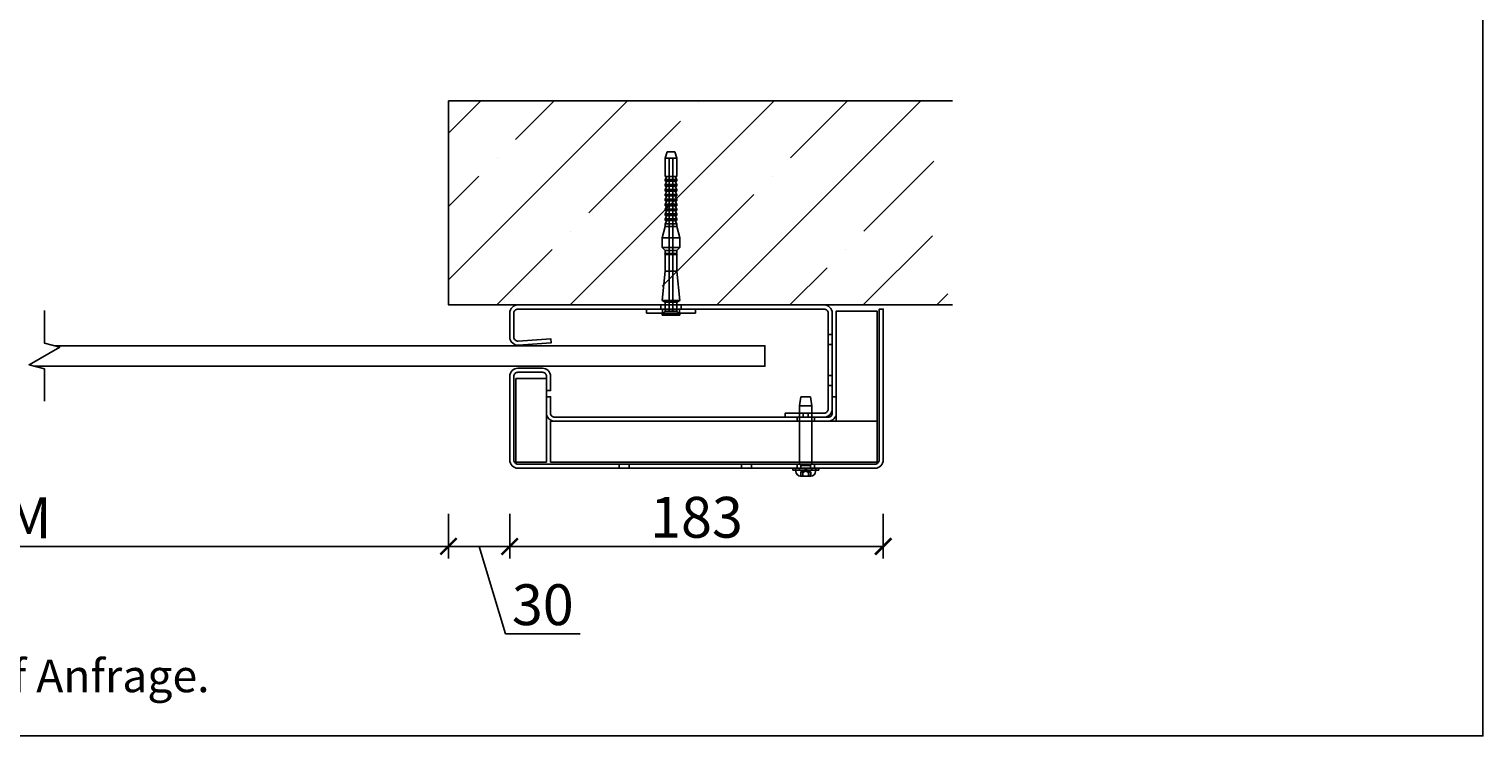
# Model space of a CAD drawing. Units: millimetres. Extents: x -5212 to 83958, y -235 to 115762.
# Drawn here: x 6955 to 7311, y 1018 to 1191 of the extents above; entities that cross this region are included whole.
import ezdxf

# ---------------------------------------------------------------- set-up
doc = ezdxf.new("R2010")
doc.units = ezdxf.units.MM
doc.header["$PDMODE"] = 34
doc.header["$PDSIZE"] = 5
doc.layers.get('0').update_dxf_attribs({"true_color": 0x939598})
doc.layers.add('Z_Ansichtsfenster', color=1, linetype='Continuous', plot=False)
for name, color, linetype in [('Z_Bemaßung-Blau 0.10', 150, 'Continuous'), ('Z_Beschlag-Grau 0.10', 8, 'Continuous'), ('Z_Linie-Gelb 0.25', 2, 'Continuous'), ('Z_Schraffur-Grau 0.10', 8, 'Continuous'), ('Z_Wand-Grün 0.5', 3, 'Continuous')]:
    doc.layers.add(name, color=color, linetype=linetype)
doc.styles.add('DIN', font='txt', dxfattribs={"height": 2})
doc.styles.get("Standard").update_dxf_attribs({"font": 'txt', "height": 2.5})
doc.dimstyles.new('Bem_Automatisch', dxfattribs={"dimtxt": 2.5, "dimasz": 1, "dimexe": 0.75, "dimexo": 0.75, "dimgap": 0.5, "dimtad": 1, "dimdec": 0, "dimtxsty": 'Standard', "dimblk": 'ARCHTICK', "dimcen": 0, "dimclrd": 256, "dimclre": 256, "dimclrt": 256, "dimadec": 0, "dimazin": 0, "dimtfac": 1, "dimtdec": 0, "dimtmove": 1, "dimatfit": 2, "dimfxl": 2, "dimfxlon": 1, "dimtolj": 1, "dimtzin": 0, "dimlwd": -1, "dimlwe": -1, "dimarcsym": 0})

# ---------------------------------------------------------------- blocks, each defined once
blk = doc.blocks.new('_ArchTick')
at = {"color": 0, "linetype": 'ByBlock', "const_width": 0.15}
blk.add_lwpolyline([(-0.5, -0.5), (0.5, 0.5)], dxfattribs=at)
blk = doc.blocks.new('*D232')
at = {"layer": 'Defpoints', "color": 0, "transparency": 16777216}
for p in [(7057.44, 1123.57), (7072.44, 1095.82), (7057.44, 1064.41)]:
    blk.add_point(p, dxfattribs=at)
at = {"layer": 'Z_Bemaßung-Blau 0.10', "transparency": 16777216}
for p, q in [((7057.44, 1072.41), (7057.44, 1061.41)), ((7072.44, 1072.41), (7072.44, 1061.41)), ((7072.44, 1064.41), (7057.44, 1064.41)), ((7064.94, 1064.41), (7071.36, 1043)), ((7071.36, 1043), (7089.72, 1043))]:
    blk.add_line(p, q, dxfattribs=at)
at = {"layer": 'Z_Bemaßung-Blau 0.10', "transparency": 16777216, "xscale": 4, "yscale": 4, "zscale": 4, "rotation": 180}
blk.add_blockref('_ArchTick', (7057.44, 1064.41), dxfattribs=at)
at = {"layer": 'Z_Bemaßung-Blau 0.10', "transparency": 16777216, "xscale": 4, "yscale": 4, "zscale": 4}
blk.add_blockref('_ArchTick', (7072.44, 1064.41), dxfattribs=at)
at = {"layer": 'Z_Bemaßung-Blau 0.10', "transparency": 16777216, "insert": (7080.54, 1050.13), "char_height": 10, "attachment_point": 5}
blk.add_mtext('\\A1;30', dxfattribs=at)
blk = doc.blocks.new('*D233')
at = {"layer": 'Defpoints', "color": 0, "transparency": 16777216}
for p in [(7072.44, 1085.57), (7163.94, 1085.57), (7163.94, 1064.41)]:
    blk.add_point(p, dxfattribs=at)
at = {"layer": 'Z_Bemaßung-Blau 0.10', "transparency": 16777216}
for p, q in [((7072.44, 1072.41), (7072.44, 1061.41)), ((7163.94, 1072.41), (7163.94, 1061.41)), ((7072.44, 1064.41), (7163.94, 1064.41))]:
    blk.add_line(p, q, dxfattribs=at)
at = {"layer": 'Z_Bemaßung-Blau 0.10', "transparency": 16777216, "xscale": 4, "yscale": 4, "zscale": 4, "rotation": 180}
blk.add_blockref('_ArchTick', (7072.44, 1064.41), dxfattribs=at)
at = {"layer": 'Z_Bemaßung-Blau 0.10', "transparency": 16777216, "xscale": 4, "yscale": 4, "zscale": 4}
blk.add_blockref('_ArchTick', (7163.94, 1064.41), dxfattribs=at)
at = {"layer": 'Z_Bemaßung-Blau 0.10', "transparency": 16777216, "insert": (7118.19, 1071.55), "char_height": 10, "attachment_point": 5}
blk.add_mtext('\\A1;183', dxfattribs=at)
blk = doc.blocks.new('*D235')
at = {"layer": 'Defpoints', "color": 0, "transparency": 16777216}
for p in [(6844.44, 1123.57), (7057.44, 1123.57), (7057.44, 1064.41)]:
    blk.add_point(p, dxfattribs=at)
at = {"layer": 'Z_Bemaßung-Blau 0.10', "transparency": 16777216}
for p, q in [((6844.44, 1072.41), (6844.44, 1061.41)), ((7057.44, 1072.41), (7057.44, 1061.41)), ((6844.44, 1064.41), (7057.44, 1064.41))]:
    blk.add_line(p, q, dxfattribs=at)
at = {"layer": 'Z_Bemaßung-Blau 0.10', "transparency": 16777216, "xscale": 4, "yscale": 4, "zscale": 4, "rotation": 180}
blk.add_blockref('_ArchTick', (6844.44, 1064.41), dxfattribs=at)
at = {"layer": 'Z_Bemaßung-Blau 0.10', "transparency": 16777216, "xscale": 4, "yscale": 4, "zscale": 4}
blk.add_blockref('_ArchTick', (7057.44, 1064.41), dxfattribs=at)
at = {"layer": 'Z_Bemaßung-Blau 0.10', "transparency": 16777216, "insert": (6950.94, 1071.41), "char_height": 10, "attachment_point": 5}
blk.add_mtext('\\A1;LM', dxfattribs=at)

msp = doc.modelspace()

# ---------------------------------------------------------------- hatches: boundary and pattern name
at = {"layer": 'Z_Schraffur-Grau 0.10'}
h = msp.add_hatch(dxfattribs=at)
h.set_pattern_fill('ANSI35', color=256, scale=4, style=0)
h.set_pattern_definition([(45, (-364143.029, -115821.738), (-17.9605122, 17.9605122), []), (45, (-364125.068, -115821.738), (-17.9605122, 17.9605122), [31.75, -6.35, 0, -6.35])])
edge = h.paths.add_edge_path()
edge.add_line((7057.440618, 1173.56852711), (7180.940618, 1173.56852711))
edge.add_arc((7235.0708029, 1148.56852711), 59.62446576, 515.2101685325, 564.7898314675)
edge.add_line((7180.940618, 1123.56852711), (7057.440618, 1123.56852711))
edge.add_line((7057.440618, 1123.56852711), (7057.440618, 1173.56852711))

# ---------------------------------------------------------------- linework, layer by layer
at = {"layer": 'Z_Ansichtsfenster'}
msp.add_lwpolyline([(6590.840618, 1017.98223613), (7310.840618, 1017.98223613), (7310.840618, 1945.98223613), (6590.840618, 1945.98223613)], close=True, dxfattribs=at)
at = {"layer": 'Z_Beschlag-Grau 0.10'}
for p, q in [((7110.990618, 1161.06852711), (7110.490618, 1159.56852711)), ((7112.890618, 1161.06852711), (7110.990618, 1161.06852711)), ((7112.890618, 1161.06852711), (7113.390618, 1159.56852711)), ((7113.390618, 1159.56852711), (7110.490618, 1159.56852711)), ((7110.490618, 1155.06852711), (7110.490618, 1159.56852711)), ((7113.390618, 1155.06852711), (7113.390618, 1159.56852711)), ((7113.390618, 1155.06852711), (7110.490618, 1155.06852711)), ((7110.8225944, 1154.84352711), (7110.490618, 1154.26852711)), ((7113.390618, 1154.26852711), (7110.490618, 1154.26852711)), ((7110.490618, 1153.86852711), (7110.490618, 1154.26852711)), ((7113.0586416, 1154.84352711), (7113.390618, 1154.26852711)), ((7113.390618, 1153.86852711), (7113.390618, 1154.26852711)), ((7113.390618, 1153.86852711), (7110.490618, 1153.86852711)), ((7110.8225944, 1153.64352711), (7110.490618, 1153.06852711)), ((7113.390618, 1153.06852711), (7110.490618, 1153.06852711)), ((7110.490618, 1152.66852711), (7110.490618, 1153.06852711)), ((7113.390618, 1152.66852711), (7110.490618, 1152.66852711)), ((7110.8225944, 1152.44352711), (7110.490618, 1151.86852711)), ((7113.390618, 1151.86852711), (7110.490618, 1151.86852711)), ((7110.490618, 1151.46852711), (7110.490618, 1151.86852711)), ((7113.390618, 1151.46852711), (7110.490618, 1151.46852711)), ((7110.8225944, 1151.24352711), (7110.490618, 1150.66852711)), ((7113.390618, 1150.66852711), (7110.490618, 1150.66852711)), ((7110.490618, 1150.26852711), (7110.490618, 1150.66852711)), ((7113.0586416, 1153.64352711), (7113.390618, 1153.06852711)), ((7113.0586416, 1152.44352711), (7113.390618, 1151.86852711)), ((7113.0586416, 1151.24352711), (7113.390618, 1150.66852711)), ((7113.390618, 1152.66852711), (7113.390618, 1153.06852711)), ((7113.390618, 1151.46852711), (7113.390618, 1151.86852711)), ((7113.390618, 1150.26852711), (7113.390618, 1150.66852711)), ((7113.390618, 1150.26852711), (7110.490618, 1150.26852711)), ((7110.8225944, 1150.04352711), (7110.490618, 1149.46852711)), ((7113.390618, 1149.46852711), (7110.490618, 1149.46852711)), ((7110.490618, 1149.06852711), (7110.490618, 1149.46852711)), ((7113.390618, 1149.06852711), (7110.490618, 1149.06852711)), ((7110.8225944, 1148.84352711), (7110.490618, 1148.26852711)), ((7113.390618, 1148.26852711), (7110.490618, 1148.26852711)), ((7110.490618, 1147.86852711), (7110.490618, 1148.26852711)), ((7113.390618, 1147.86852711), (7110.490618, 1147.86852711)), ((7110.82259441, 1147.64352711), (7110.490618, 1147.06852711)), ((7113.390618, 1147.06852711), (7110.490618, 1147.06852711)), ((7110.490618, 1146.66852711), (7110.490618, 1147.06852711)), ((7113.05864159, 1147.64352711), (7113.390618, 1147.06852711)), ((7113.0586416, 1150.04352711), (7113.390618, 1149.46852711)), ((7113.0586416, 1148.84352711), (7113.390618, 1148.26852711)), ((7113.390618, 1149.06852711), (7113.390618, 1149.46852711)), ((7113.390618, 1147.86852711), (7113.390618, 1148.26852711)), ((7113.390618, 1146.66852711), (7113.390618, 1147.06852711)), ((7113.390618, 1146.66852711), (7110.490618, 1146.66852711)), ((7110.82259441, 1146.44352711), (7110.490618, 1145.86852711)), ((7113.390618, 1145.86852711), (7110.490618, 1145.86852711)), ((7110.490618, 1145.46852711), (7110.490618, 1145.86852711)), ((7113.390618, 1145.46852711), (7110.490618, 1145.46852711)), ((7110.8225944, 1145.24352711), (7110.490618, 1144.66852711)), ((7113.390618, 1144.66852711), (7110.490618, 1144.66852711)), ((7110.490618, 1144.26852711), (7110.490618, 1144.66852711)), ((7113.390618, 1144.26852711), (7110.490618, 1144.26852711)), ((7110.8225944, 1144.04352711), (7110.490618, 1143.46852711)), ((7113.390618, 1143.46852711), (7110.490618, 1143.46852711)), ((7110.490618, 1142.81852711), (7110.490618, 1143.46852711)), ((7113.05864159, 1146.44352711), (7113.390618, 1145.86852711)), ((7113.0586416, 1145.24352711), (7113.390618, 1144.66852711)), ((7113.0586416, 1144.04352711), (7113.390618, 1143.46852711)), ((7113.390618, 1145.46852711), (7113.390618, 1145.86852711)), ((7113.390618, 1144.26852711), (7113.390618, 1144.66852711)), ((7113.390618, 1142.81852711), (7113.390618, 1143.46852711)), ((7110.490618, 1142.81852711), (7109.740618, 1140.01948901)), ((7114.140618, 1140.01948901), (7109.740618, 1140.01948901)), ((7109.740618, 1137.66852711), (7109.740618, 1140.01948901)), ((7113.390618, 1142.81852711), (7110.490618, 1142.81852711)), ((7113.390618, 1142.81852711), (7114.140618, 1140.01948901)), ((7114.140618, 1137.66852711), (7114.140618, 1140.01948901)), ((7114.140618, 1137.66852711), (7109.740618, 1137.66852711)), ((7110.490618, 1136.91852711), (7109.740618, 1137.66852711)), ((7110.490618, 1136.16852711), (7110.390618, 1136.06852711)), ((7113.390618, 1136.91852711), (7110.490618, 1136.91852711)), ((7110.490618, 1136.16852711), (7110.490618, 1136.91852711)), ((7113.390618, 1136.16852711), (7110.490618, 1136.16852711)), ((7113.390618, 1136.91852711), (7114.140618, 1137.66852711)), ((7113.390618, 1136.16852711), (7113.390618, 1136.91852711)), ((7113.390618, 1136.16852711), (7113.490618, 1136.06852711)), ((7113.490618, 1136.06852711), (7110.390618, 1136.06852711)), ((7110.490618, 1135.96852711), (7110.390618, 1136.06852711)), ((7113.390618, 1135.96852711), (7110.490618, 1135.96852711)), ((7110.490618, 1131.80430045), (7110.490618, 1135.96852711)), ((7113.390618, 1135.96852711), (7113.490618, 1136.06852711)), ((7113.390618, 1131.80430045), (7113.390618, 1135.96852711)), ((7110.490618, 1131.80430045), (7109.740618, 1124.66852711)), ((7113.390618, 1131.80430045), (7110.490618, 1131.80430045)), ((7113.390618, 1131.80430045), (7114.140618, 1124.66852711)), ((7105.940618, 1122.56852711), (7105.940618, 1121.56852711)), ((7109.440618, 1123.56852711), (7109.440618, 1122.56852711)), ((7114.140618, 1124.66852711), (7109.740618, 1124.66852711)), ((7110.490618, 1124.23551441), (7109.740618, 1124.66852711)), ((7113.390618, 1124.23551441), (7110.490618, 1124.23551441)), ((7110.490618, 1123.56852711), (7110.490618, 1124.23551441)), ((7113.390618, 1124.23551441), (7114.140618, 1124.66852711)), ((7113.390618, 1123.56852711), (7113.390618, 1124.23551441)), ((7114.440618, 1122.56852711), (7114.440618, 1123.56852711)), ((7117.940618, 1122.56852711), (7117.940618, 1121.56852711)), ((7105.940618, 1121.56852711), (7117.940618, 1121.56852711)), ((7109.990618, 1121.56852711), (7109.740618, 1121.31852711)), ((7114.140618, 1121.31852711), (7109.740618, 1121.31852711)), ((7109.740618, 1121.06852711), (7109.740618, 1121.31852711)), ((7114.140618, 1121.06852711), (7109.740618, 1121.06852711)), ((7113.890618, 1121.56852711), (7114.140618, 1121.31852711)), ((7114.140618, 1121.06852711), (7114.140618, 1121.31852711)), ((7143.768118, 1101.06852711), (7143.440618, 1098.81852711)), ((7146.113118, 1101.06852711), (7143.768118, 1101.06852711)), ((7146.113118, 1101.06852711), (7146.440618, 1098.81852711)), ((7143.440618, 1084.56852711), (7143.440618, 1098.81852711)), ((7143.440618, 1098.81852711), (7146.440618, 1098.81852711)), ((7146.440618, 1084.56852711), (7146.440618, 1098.81852711)), ((7141.753118, 1083.56852711), (7141.753118, 1083.06852711)), ((7148.128118, 1083.06852711), (7141.753118, 1083.06852711)), ((7142.51139149, 1082.75958244), (7142.48436233, 1083.06852711)), ((7143.440618, 1084.56852711), (7146.440618, 1084.56852711)), ((7143.747318, 1084.26180211), (7143.440618, 1084.56852711)), ((7143.747318, 1084.26180211), (7146.133918, 1084.26180211)), ((7143.747318, 1083.69352711), (7143.747318, 1084.26180211)), ((7146.133918, 1084.26180211), (7146.440618, 1084.56852711)), ((7146.133918, 1083.69352711), (7146.133918, 1084.26180211)), ((7147.36984451, 1082.75958244), (7147.39687367, 1083.06852711)), ((7148.128118, 1083.56852711), (7148.12745057, 1083.56852711)), ((7148.128118, 1083.56852711), (7148.128118, 1083.06852711)), ((7143.76162644, 1081.61852711), (7144.21808398, 1081.61852711)), ((7144.23713337, 1081.61852711), (7144.21808398, 1081.61852711)), ((7144.23713337, 1081.61852711), (7144.23713337, 1081.61871081)), ((7144.26545484, 1081.61852711), (7144.23713337, 1081.61852711)), ((7144.26545484, 1081.61852711), (7144.26545484, 1081.61902953)), ((7144.44517659, 1081.61852711), (7144.91639013, 1081.61852711)), ((7144.91639013, 1081.61852711), (7145.39164434, 1081.61852711)), ((7145.39164434, 1081.61852711), (7145.43605941, 1081.61852711)), ((7145.61578116, 1081.61852711), (7145.61578116, 1081.61857317)), ((7145.62416816, 1081.61852711), (7145.61578116, 1081.61852711)), ((7145.62416816, 1081.61852711), (7146.11417837, 1081.61852711))]:
    msp.add_line(p, q, dxfattribs=at)
at = {"layer": 'Z_Beschlag-Grau 0.10', "ltscale": 24.17795}
for p, q in [((7111.490618, 1122.06852711), (7111.490618, 1159.56852711)), ((7112.390618, 1122.06852711), (7112.390618, 1159.56852711))]:
    msp.add_line(p, q, dxfattribs=at)
at = {"layer": 'Z_Beschlag-Grau 0.10', "ltscale": 0.76141}
for p, q in [((7109.840618, 1122.56852711), (7109.840618, 1121.56852711)), ((7114.040618, 1122.56852711), (7114.040618, 1121.56852711)), ((7142.815618, 1084.56852711), (7142.815618, 1083.56852711)), ((7147.065618, 1084.56852711), (7147.065618, 1083.56852711))]:
    msp.add_line(p, q, dxfattribs=at)
at = {"layer": 'Z_Beschlag-Grau 0.10', "ltscale": 0.538369}
for p, q in [((7110.490618, 1122.06852711), (7109.990618, 1121.56852711)), ((7113.390618, 1122.06852711), (7113.890618, 1121.56852711))]:
    msp.add_line(p, q, dxfattribs=at)
at = {"layer": 'Z_Beschlag-Grau 0.10', "ltscale": 1.142165}
for p, q in [((7110.490618, 1122.06852711), (7110.490618, 1123.56852711)), ((7113.390618, 1122.06852711), (7113.390618, 1123.56852711))]:
    msp.add_line(p, q, dxfattribs=at)
at = {"layer": 'Z_Beschlag-Grau 0.10', "ltscale": 3.468815}
msp.add_line((7113.390618, 1122.06852711), (7110.490618, 1122.06852711), dxfattribs=at)
at = {"layer": 'Z_Beschlag-Grau 0.10', "ltscale": 0.38211}
for p, q in [((7142.48436233, 1083.06852711), (7142.440618, 1083.56852711)), ((7147.39687367, 1083.06852711), (7147.440618, 1083.56852711))]:
    msp.add_line(p, q, dxfattribs=at)
at = {"layer": 'Z_Beschlag-Grau 0.10', "ltscale": 2.284431}
msp.add_line((7146.440618, 1085.06852711), (7143.440618, 1085.06852711), dxfattribs=at)
at = {"layer": 'Z_Beschlag-Grau 0.10', "ltscale": 0.380655}
for p, q in [((7143.440618, 1083.56852711), (7143.440618, 1083.06852711)), ((7146.440618, 1083.56852711), (7146.440618, 1083.06852711))]:
    msp.add_line(p, q, dxfattribs=at)
at = {"layer": 'Z_Beschlag-Grau 0.10', "ltscale": 1.075944}
for q in [(7143.7168903, 1082.61926168), (7146.1643457, 1082.61926168)]:
    msp.add_line((7144.940618, 1083.32578119), q, dxfattribs=at)
at = {"layer": 'Z_Beschlag-Grau 0.10', "ltscale": 0.873533}
msp.add_line((7144.23713337, 1081.61871081), (7144.23713337, 1082.7659483), dxfattribs=at)
at = {"layer": 'Z_Beschlag-Grau 0.10', "ltscale": 0.866803}
msp.add_line((7144.26545484, 1081.61902953), (7144.26545484, 1082.75742928), dxfattribs=at)
at = {"layer": 'Z_Beschlag-Grau 0.10', "ltscale": 0.867151}
msp.add_line((7145.61578116, 1081.61857317), (7145.61578116, 1082.75742928), dxfattribs=at)
at = {"layer": 'Z_Beschlag-Grau 0.10', "ltscale": 0.873673}
msp.add_line((7145.64410264, 1081.61852711), (7145.64410264, 1082.7659483), dxfattribs=at)
at = {"layer": 'Z_Beschlag-Grau 0.10', "ltscale": 0.760914}
for p, q in [((7143.7158314, 1081.61919907), (7143.7158314, 1082.61854782)), ((7146.16540461, 1081.61919907), (7146.16540461, 1082.61854782))]:
    msp.add_line(p, q, dxfattribs=at)
at = {"layer": 'Z_Beschlag-Grau 0.10', "ltscale": 0.799051}
for p, q in [((7144.20722323, 1081.61852711), (7144.20722323, 1082.66795667)), ((7145.67401277, 1081.61852711), (7145.67401277, 1082.66795667))]:
    msp.add_line(p, q, dxfattribs=at)
at = {"layer": 'Z_Beschlag-Grau 0.10', "ltscale": 0.801929}
for p, q in [((7144.24334381, 1081.61852711), (7144.24334381, 1082.6717358)), ((7145.63789219, 1081.61852711), (7145.63789219, 1082.6717358))]:
    msp.add_line(p, q, dxfattribs=at)
at = {"layer": 'Z_Beschlag-Grau 0.10'}
for centre, radius, start, end in [((7110.6926906, 1154.91852712), 0.15, 329.9999963277, 90), ((7113.1885454, 1154.91852712), 0.15, 90, 210.0000036723), ((7110.6926906, 1153.71852712), 0.15, 329.9999963277, 90), ((7110.6926906, 1152.51852712), 0.15, 329.9999963277, 90), ((7110.6926906, 1151.31852712), 0.15, 329.9999963277, 90), ((7113.1885454, 1153.71852712), 0.15, 90, 210.0000036723), ((7113.1885454, 1152.51852712), 0.15, 90, 210.0000036723), ((7113.1885454, 1151.31852712), 0.15, 90, 210.0000036723), ((7110.6926906, 1150.11852712), 0.15, 329.9999963277, 90), ((7110.6926906, 1148.91852712), 0.15, 329.9999963277, 90), ((7110.6926906, 1147.71852711), 0.15, 329.9999998916, 90), ((7113.1885454, 1147.71852711), 0.15, 90, 210.0000001084), ((7113.1885454, 1150.11852712), 0.15, 90, 210.0000036723), ((7113.1885454, 1148.91852712), 0.15, 90, 210.0000036723), ((7110.6926906, 1146.51852711), 0.15, 329.9999998916, 90), ((7110.6926906, 1145.31852712), 0.15, 329.9999963277, 90), ((7110.6926906, 1144.11852712), 0.15, 329.9999963277, 90), ((7113.1885454, 1146.51852711), 0.15, 90, 210.0000001084), ((7113.1885454, 1145.31852712), 0.15, 90, 210.0000036723), ((7113.1885454, 1144.11852712), 0.15, 90, 210.0000036723), ((7143.75663486, 1082.86852711), 1.25, 185, 268.1779363269), ((7143.622318, 1083.69352711), 0.125, 270, 0), ((7146.258918, 1083.69352711), 0.125, 180, 270), ((7146.12460114, 1082.86852711), 1.25, 271.8220636731, 355)]:
    msp.add_arc(centre, radius, start, end, dxfattribs=at)
at = {"layer": 'Z_Beschlag-Grau 0.10', "ltscale": 0.217001}
for points, knots in [([(7143.7158745, 1082.61852711), (7143.71525464, 1082.61852711), (7143.7216901, 1082.62190657), (7143.74754166, 1082.63505937), (7143.76694154, 1082.64485792), (7143.8106639, 1082.66741228), (7143.83763134, 1082.68154815), (7143.8659569, 1082.69693464)], [0.192204109697, 0.192204109697, 0.192204109697, 0.192204109697, 0.210379362153, 0.210379362153, 0.228554614609, 0.228554614609, 0.247363888218, 0.247363888218, 0.247363888218, 0.247363888218]), ([(7143.87411297, 1082.69693464), (7143.84548506, 1082.68154815), (7143.81795031, 1082.66741228), (7143.77274496, 1082.64485792), (7143.7523548, 1082.63505937), (7143.72422144, 1082.62190657), (7143.71649437, 1082.61852711), (7143.7158745, 1082.61852711)], [0.137044331175, 0.137044331175, 0.137044331175, 0.137044331175, 0.155853604784, 0.155853604784, 0.17402885724, 0.17402885724, 0.192204109697, 0.192204109697, 0.192204109697, 0.192204109697]), ([(7144.21583681, 1082.69693464), (7144.20741461, 1082.68154815), (7144.20516651, 1082.66741228), (7144.21315027, 1082.64485792), (7144.22355314, 1082.63505937), (7144.25728257, 1082.62190657), (7144.28061913, 1082.61852711), (7144.30653742, 1082.61852711)], [0.137044331175, 0.137044331175, 0.137044331175, 0.137044331175, 0.155853604784, 0.155853604784, 0.17402885724, 0.17402885724, 0.192204109697, 0.192204109697, 0.192204109697, 0.192204109697]), ([(7144.34995509, 1082.61852711), (7144.32341693, 1082.61852711), (7144.29918353, 1082.62190657), (7144.26335631, 1082.63505937), (7144.25175301, 1082.64485792), (7144.24145149, 1082.66741228), (7144.24244987, 1082.68154815), (7144.24971139, 1082.69693464)], [0.192204109697, 0.192204109697, 0.192204109697, 0.192204109697, 0.210379362153, 0.210379362153, 0.228554614609, 0.228554614609, 0.247363888218, 0.247363888218, 0.247363888218, 0.247363888218]), ([(7144.30653742, 1082.61852711), (7144.33245571, 1082.61852711), (7144.36312456, 1082.62190657), (7144.42480335, 1082.63505937), (7144.45580652, 1082.64485792), (7144.50983042, 1082.66741228), (7144.53579947, 1082.68154815), (7144.55686352, 1082.69693464)], [0.192204109697, 0.192204109697, 0.192204109697, 0.192204109697, 0.210379362153, 0.210379362153, 0.228554614609, 0.228554614609, 0.247363888218, 0.247363888218, 0.247363888218, 0.247363888218]), ([(7144.59889417, 1082.69693464), (7144.57868846, 1082.68154815), (7144.55340181, 1082.66741228), (7144.50021268, 1082.64485792), (7144.46941966, 1082.63505937), (7144.40755687, 1082.62190657), (7144.37649324, 1082.61852711), (7144.34995509, 1082.61852711)], [0.137044331175, 0.137044331175, 0.137044331175, 0.137044331175, 0.155853604784, 0.155853604784, 0.17402885724, 0.17402885724, 0.192204109697, 0.192204109697, 0.192204109697, 0.192204109697]), ([(7145.28234184, 1082.69693464), (7145.30254755, 1082.68154815), (7145.3278342, 1082.66741228), (7145.38102332, 1082.64485792), (7145.41181634, 1082.63505937), (7145.47367914, 1082.62190657), (7145.50474276, 1082.61852711), (7145.53128092, 1082.61852711)], [0.137044331175, 0.137044331175, 0.137044331175, 0.137044331175, 0.155853604784, 0.155853604784, 0.17402885724, 0.17402885724, 0.192204109697, 0.192204109697, 0.192204109697, 0.192204109697]), ([(7145.57469858, 1082.61852711), (7145.54878029, 1082.61852711), (7145.51811144, 1082.62190657), (7145.45643265, 1082.63505937), (7145.42542948, 1082.64485792), (7145.37140559, 1082.66741228), (7145.34543654, 1082.68154815), (7145.32437249, 1082.69693464)], [0.192204109697, 0.192204109697, 0.192204109697, 0.192204109697, 0.210379362153, 0.210379362153, 0.228554614609, 0.228554614609, 0.247363888218, 0.247363888218, 0.247363888218, 0.247363888218]), ([(7145.53128092, 1082.61852711), (7145.55781908, 1082.61852711), (7145.58205247, 1082.62190657), (7145.6178797, 1082.63505937), (7145.62948299, 1082.64485792), (7145.63978452, 1082.66741228), (7145.63878613, 1082.68154815), (7145.63152462, 1082.69693464)], [0.192204109697, 0.192204109697, 0.192204109697, 0.192204109697, 0.210379362153, 0.210379362153, 0.228554614609, 0.228554614609, 0.247363888218, 0.247363888218, 0.247363888218, 0.247363888218]), ([(7145.6653992, 1082.69693464), (7145.6738214, 1082.68154815), (7145.6760695, 1082.66741228), (7145.66808573, 1082.64485792), (7145.65768286, 1082.63505937), (7145.62395343, 1082.62190657), (7145.60061687, 1082.61852711), (7145.57469858, 1082.61852711)], [0.137044331175, 0.137044331175, 0.137044331175, 0.137044331175, 0.155853604784, 0.155853604784, 0.17402885724, 0.17402885724, 0.192204109697, 0.192204109697, 0.192204109697, 0.192204109697]), ([(7146.00712303, 1082.69693464), (7146.03575094, 1082.68154815), (7146.06328569, 1082.66741228), (7146.10849105, 1082.64485792), (7146.1288812, 1082.63505937), (7146.15701457, 1082.62190657), (7146.16474163, 1082.61852711), (7146.1653615, 1082.61852711)], [0.137044331175, 0.137044331175, 0.137044331175, 0.137044331175, 0.155853604784, 0.155853604784, 0.17402885724, 0.17402885724, 0.192204109697, 0.192204109697, 0.192204109697, 0.192204109697]), ([(7146.1653615, 1082.61852711), (7146.16598137, 1082.61852711), (7146.15954591, 1082.62190657), (7146.13369435, 1082.63505937), (7146.11429447, 1082.64485792), (7146.0705721, 1082.66741228), (7146.04360467, 1082.68154815), (7146.0152791, 1082.69693464)], [0.192204109697, 0.192204109697, 0.192204109697, 0.192204109697, 0.210379362153, 0.210379362153, 0.228554614609, 0.228554614609, 0.247363888218, 0.247363888218, 0.247363888218, 0.247363888218])]:
    msp.add_open_spline(points, degree=3, knots=knots, dxfattribs=at)
at = {"layer": 'Z_Beschlag-Grau 0.10', "ltscale": 0.649633}
for points in [[(7143.8659569, 1082.69693464), (7143.90367874, 1082.7174252), (7143.940091, 1082.73653502), (7144.01135906, 1082.77160422), (7144.05080839, 1082.78942454), (7144.12075346, 1082.81404902), (7144.15122955, 1082.82059971), (7144.1968742, 1082.82059971), (7144.21498823, 1082.81404902), (7144.23592362, 1082.78942454), (7144.23884839, 1082.77160422), (7144.23380906, 1082.73653502), (7144.22705286, 1082.7174252), (7144.21583681, 1082.69693464)], [(7144.24971139, 1082.69693464), (7144.25938172, 1082.7174252), (7144.26454381, 1082.73653502), (7144.26625784, 1082.77160422), (7144.26134912, 1082.78942454), (7144.23650119, 1082.81404902), (7144.21645693, 1082.82059971), (7144.1674571, 1082.82059971), (7144.13533953, 1082.81404902), (7144.06262668, 1082.78942454), (7144.02204652, 1082.77160422), (7143.94923552, 1082.73653502), (7143.91223745, 1082.7174252), (7143.87411297, 1082.69693464)], [(7144.55686352, 1082.69693464), (7144.58491502, 1082.7174252), (7144.6161652, 1082.73653502), (7144.68571922, 1082.77160422), (7144.73007728, 1082.78942454), (7144.82487027, 1082.81404902), (7144.87539062, 1082.82059971), (7144.9700351, 1082.82059971), (7145.0202667, 1082.81404902), (7145.11391494, 1082.78942454), (7145.15741987, 1082.77160422), (7145.22519154, 1082.73653502), (7145.25543341, 1082.7174252), (7145.28234184, 1082.69693464)], [(7145.32437249, 1082.69693464), (7145.29632099, 1082.7174252), (7145.26507081, 1082.73653502), (7145.19551678, 1082.77160422), (7145.15115873, 1082.78942454), (7145.05636574, 1082.81404902), (7145.00584538, 1082.82059971), (7144.91120091, 1082.82059971), (7144.8609693, 1082.81404902), (7144.76732106, 1082.78942454), (7144.72381613, 1082.77160422), (7144.65604446, 1082.73653502), (7144.62580259, 1082.7174252), (7144.59889417, 1082.69693464)], [(7145.63152462, 1082.69693464), (7145.62185428, 1082.7174252), (7145.61669219, 1082.73653502), (7145.61497817, 1082.77160422), (7145.61988689, 1082.78942454), (7145.64473481, 1082.81404902), (7145.66477907, 1082.82059971), (7145.71377891, 1082.82059971), (7145.74589647, 1082.81404902), (7145.81860932, 1082.78942454), (7145.85918948, 1082.77160422), (7145.93200049, 1082.73653502), (7145.96899856, 1082.7174252), (7146.00712303, 1082.69693464)], [(7146.0152791, 1082.69693464), (7145.97755727, 1082.7174252), (7145.941145, 1082.73653502), (7145.86987695, 1082.77160422), (7145.83042761, 1082.78942454), (7145.76048255, 1082.81404902), (7145.73000646, 1082.82059971), (7145.68436181, 1082.82059971), (7145.66624777, 1082.81404902), (7145.64531238, 1082.78942454), (7145.64238761, 1082.77160422), (7145.64742695, 1082.73653502), (7145.65418315, 1082.7174252), (7145.6653992, 1082.69693464)]]:
    msp.add_open_spline(points, degree=3, knots=[0.45722362693, 0.45722362693, 0.45722362693, 0.45722362693, 0.48196101324, 0.48196101324, 0.51036030299, 0.51036030299, 0.53875959275, 0.53875959275, 0.56715888251, 0.56715888251, 0.59555817227, 0.59555817227, 0.62029555858, 0.62029555858, 0.62029555858, 0.62029555858], dxfattribs=at)
at = {"layer": 'Z_Beschlag-Grau 0.10', "ltscale": 0.128839}
for points, knots in [([(7143.71689033, 1081.61915542), (7143.71546539, 1081.61920035), (7143.71547531, 1081.61921255), (7143.71978437, 1081.61911932), (7143.72806185, 1081.61889306), (7143.74852272, 1081.61860869), (7143.75717138, 1081.61852711), (7143.76705764, 1081.61852711)], [0.0494918281, 0.0494918281, 0.0494918281, 0.0494918281, 0.057970355149, 0.057970355149, 0.074440432194, 0.074440432194, 0.083462145171, 0.083462145171, 0.083462145171, 0.083462145171]), ([(7144.32875417, 1081.61915779), (7144.33283589, 1081.61917468), (7144.33702993, 1081.619187), (7144.36435889, 1081.61922928), (7144.38995532, 1081.61909918), (7144.44087742, 1081.61873785), (7144.46557865, 1081.61852711), (7144.48959166, 1081.61852711)], [0.05351234015, 0.05351234015, 0.05351234015, 0.05351234015, 0.056540750274, 0.056540750274, 0.072764747511, 0.072764747511, 0.08748519398, 0.08748519398, 0.08748519398, 0.08748519398]), ([(7145.55248185, 1081.61915791), (7145.55681167, 1081.61917383), (7145.56107869, 1081.61918566), (7145.58910541, 1081.61923112), (7145.61019153, 1081.61910456), (7145.6430758, 1081.61874278), (7145.65520601, 1081.61852711), (7145.66315203, 1081.61852711)], [0.065466403133, 0.065466403133, 0.065466403133, 0.065466403133, 0.06832197498, 0.06832197498, 0.084539466384, 0.084539466384, 0.099440990282, 0.099440990282, 0.099440990282, 0.099440990282])]:
    msp.add_open_spline(points, degree=3, knots=knots, dxfattribs=at)
at = {"layer": 'Z_Beschlag-Grau 0.10'}
for points, knots in [([(7143.76162644, 1081.61852711), (7143.76010038, 1081.61852711), (7143.75860675, 1081.61852929), (7143.74201304, 1081.61857549), (7143.73070057, 1081.61880708), (7143.72041836, 1081.61905348), (7143.71812004, 1081.61911664), (7143.71689033, 1081.61915542)], [0.025604766528, 0.025604766528, 0.025604766528, 0.025604766528, 0.02706306744, 0.02706306744, 0.042174957207, 0.042174957207, 0.0494918281, 0.0494918281, 0.0494918281, 0.0494918281]), ([(7144.44517659, 1081.61852711), (7144.42682511, 1081.61852711), (7144.40813709, 1081.61865134), (7144.36384029, 1081.61896879), (7144.33884582, 1081.61915535), (7144.29213059, 1081.61923112), (7144.27104448, 1081.61910456), (7144.23816021, 1081.61874278), (7144.22602999, 1081.61852711), (7144.21808398, 1081.61852711)], [0.041565854965, 0.041565854965, 0.041565854965, 0.041565854965, 0.052748284567, 0.052748284567, 0.06832197498, 0.06832197498, 0.084539466384, 0.084539466384, 0.099440990282, 0.099440990282, 0.099440990282, 0.099440990282]), ([(7144.26545486, 1081.6185726), (7144.27083755, 1081.61862168), (7144.27714795, 1081.61870437), (7144.29684947, 1081.61893918), (7144.31183715, 1081.61908777), (7144.32875417, 1081.61915779)], [0.033767807944, 0.033767807944, 0.033767807944, 0.033767807944, 0.040960851243, 0.040960851243, 0.05351234015, 0.05351234015, 0.05351234015, 0.05351234015]), ([(7145.62416816, 1081.61852711), (7145.61739909, 1081.61852711), (7145.60823377, 1081.61865496), (7145.58136472, 1081.6189752), (7145.56202303, 1081.61915944), (7145.51687711, 1081.61922928), (7145.49128068, 1081.61909918), (7145.44035859, 1081.61873785), (7145.41565736, 1081.61852711), (7145.39164434, 1081.61852711)], [0.02961304023, 0.02961304023, 0.02961304023, 0.02961304023, 0.040960851243, 0.040960851243, 0.056540750274, 0.056540750274, 0.072764747511, 0.072764747511, 0.08748519398, 0.08748519398, 0.08748519398, 0.08748519398]), ([(7145.43605941, 1081.61852711), (7145.45441089, 1081.61852711), (7145.47309891, 1081.61865134), (7145.5126681, 1081.61893491), (7145.53319775, 1081.61908699), (7145.55248185, 1081.61915791)], [0.041565854965, 0.041565854965, 0.041565854965, 0.041565854965, 0.052748284567, 0.052748284567, 0.065466403133, 0.065466403133, 0.065466403133, 0.065466403133]), ([(7146.11960957, 1081.61852711), (7146.12113562, 1081.61852711), (7146.12262926, 1081.61852929), (7146.13922297, 1081.61857549), (7146.15053543, 1081.61880708), (7146.16470453, 1081.61914662), (7146.16702444, 1081.61923989), (7146.16145164, 1081.61911932), (7146.15317415, 1081.61889306), (7146.13271329, 1081.61860869), (7146.12406463, 1081.61852711), (7146.11417837, 1081.61852711)], [0.025604766528, 0.025604766528, 0.025604766528, 0.025604766528, 0.02706306744, 0.02706306744, 0.042174957207, 0.042174957207, 0.057970355149, 0.057970355149, 0.074440432194, 0.074440432194, 0.083462145171, 0.083462145171, 0.083462145171, 0.083462145171])]:
    msp.add_open_spline(points, degree=3, knots=knots, dxfattribs=at)
at = {"layer": 'Z_Beschlag-Grau 0.10', "ltscale": 0.01566}
msp.add_open_spline([(7144.25706785, 1081.61852711), (7144.2595462, 1081.61852711), (7144.26234577, 1081.61854425), (7144.26545486, 1081.6185726)], degree=3, dxfattribs=at)
at = {"layer": 'Z_Linie-Gelb 0.25', "ltscale": 0.76141}
for p, q in [((7150.440618, 1116.29777711), (7151.440618, 1116.29777711)), ((7150.440618, 1113.83927711), (7151.440618, 1113.83927711)), ((7150.440618, 1106.29777711), (7151.440618, 1106.29777711)), ((7150.440618, 1103.83927711), (7151.440618, 1103.83927711)), ((7144.315618, 1097.06852711), (7144.315618, 1096.06852711)), ((7145.565618, 1097.06852711), (7145.565618, 1096.06852711)), ((7142.815618, 1096.06852711), (7142.815618, 1095.06852711)), ((7147.065618, 1096.06852711), (7147.065618, 1095.06852711)), ((7099.211368, 1084.56852711), (7099.211368, 1083.56852711)), ((7101.669868, 1084.56852711), (7101.669868, 1083.56852711)), ((7129.211368, 1084.56852711), (7129.211368, 1083.56852711)), ((7131.669868, 1084.56852711), (7131.669868, 1083.56852711))]:
    msp.add_line(p, q, dxfattribs=at)
at = {"layer": 'Z_Linie-Gelb 0.25'}
for p, q in [((7073.940618, 1085.06852711), (7073.940618, 1105.56852711)), ((7073.940618, 1105.56852711), (7081.440618, 1105.56852711)), ((7081.440618, 1105.56852711), (7081.440618, 1085.06852711)), ((7082.440618, 1095.06852711), (7143.440618, 1095.06852711)), ((7082.440618, 1085.06852711), (7082.440618, 1095.06852711)), ((7143.440618, 1095.06852711), (7162.440618, 1095.06852711)), ((7162.440618, 1095.06852711), (7162.440618, 1085.06852711)), ((7081.440618, 1085.06852711), (7073.940618, 1085.06852711)), ((7143.440618, 1085.06852711), (7082.440618, 1085.06852711)), ((7162.440618, 1085.06852711), (7143.440618, 1085.06852711))]:
    msp.add_line(p, q, dxfattribs=at)
at = {"layer": 'Z_Linie-Gelb 0.25', "ltscale": 2.284431}
msp.add_line((7143.440618, 1095.06852711), (7146.440618, 1095.06852711), dxfattribs=at)
at = {"layer": 'Z_Linie-Gelb 0.25', "flags": 128}
msp.add_lwpolyline([(6958.440618, 1122.1759006), (6958.440618, 1114.23840013), (6962.1906183, 1113.23359099), (6954.6906186, 1108.90346375), (6958.440618, 1107.8986546), (6958.440618, 1099.96115413)], dxfattribs=at)
at = {"layer": 'Z_Linie-Gelb 0.25'}
for points in [[(7143.440618, 1096.06852711), (7139.940618, 1096.06852711), (7139.940618, 1097.06852711), (7143.440618, 1097.06852711), (7146.440618, 1097.06852711), (7149.440618, 1097.06852711, 0.4142135624), (7150.440618, 1098.06852711), (7150.440618, 1121.56852711, 0.4142135624), (7149.440618, 1122.56852711), (7117.940618, 1122.56852711), (7105.940618, 1122.56852711), (7074.440618, 1122.56852711, 0.4142135624), (7073.440618, 1121.56852711), (7073.440618, 1115.71326453, 0.434812375), (7074.51037448, 1114.71570048), (7082.49088688, 1115.27375227), (7082.56064335, 1114.27618822), (7074.58013095, 1113.71813643, -0.434812375), (7072.440618, 1115.71326453), (7072.440618, 1121.56852711, -0.4142135624), (7074.440618, 1123.56852711), (7109.440618, 1123.56852711), (7114.440618, 1123.56852711), (7149.440618, 1123.56852711, -0.4142135624), (7151.440618, 1121.56852711), (7151.440618, 1098.06852711, -0.4142135624), (7149.440618, 1096.06852711), (7146.440618, 1096.06852711)], [(7152.440618, 1101.06852711), (7152.440618, 1097.06852711, -0.4142135624), (7150.440618, 1095.06852711), (7146.440618, 1095.06852711), (7143.440618, 1095.06852711), (7083.440618, 1095.06852711, -0.4142135624), (7081.440618, 1097.06852711), (7081.440618, 1101.06852711), (7082.440618, 1101.06852711), (7082.440618, 1097.06852711, 0.4142135624), (7083.440618, 1096.06852711), (7143.440618, 1096.06852711), (7150.440618, 1096.06852711, 0.4142135624), (7151.440618, 1097.06852711), (7151.440618, 1101.06852711)]]:
    msp.add_lwpolyline(points, format="xyb", close=True, dxfattribs=at)
msp.add_lwpolyline([(7148.12745057, 1083.56852711), (7141.753118, 1083.56852711), (7074.440618, 1083.56852711, -0.4142135624), (7072.440618, 1085.56852711), (7072.440618, 1106.06852711, -0.4142135624), (7074.440618, 1108.06852711), (7080.440618, 1108.06852711, -0.4142135624), (7082.440618, 1106.06852711), (7082.440618, 1102.56852711), (7081.440618, 1102.56852711), (7081.440618, 1106.06852711, 0.4142135624), (7080.440618, 1107.06852711), (7074.440618, 1107.06852711, 0.4142135624), (7073.440618, 1106.06852711), (7073.440618, 1085.56852711, 0.4142135624), (7074.440618, 1084.56852711), (7143.440618, 1084.56852711), (7161.940618, 1084.56852711, 0.4142135624), (7162.940618, 1085.56852711), (7162.940618, 1122.56852711), (7163.940618, 1122.56852711), (7163.940618, 1085.56852711, -0.4142135624), (7161.940618, 1083.56852711), (7148.128118, 1083.56852711)], format="xyb", dxfattribs=at)
msp.add_lwpolyline([(7152.440618, 1095.06852711), (7152.440618, 1122.06852711), (7162.440618, 1122.06852711), (7162.440618, 1095.06852711)], close=True, dxfattribs=at)
msp.add_lwpolyline([(6960.94061914, 1113.56852711), (7134.940618, 1113.56852711), (7134.940618, 1108.56852711), (6955.94061934, 1108.56852711)], dxfattribs=at)
at = {"layer": 'Z_Wand-Grün 0.5'}
msp.add_lwpolyline([(7180.940618, 1123.56852711), (7149.440618, 1123.56852711), (7057.440618, 1123.56852711), (7057.440618, 1173.56852711), (7180.940618, 1173.56852711)], dxfattribs=at)

# ---------------------------------------------------------------- texts
at = {"layer": 'Z_Bemaßung-Blau 0.10', "insert": (6624.840618, 1026.1865226), "char_height": 8, "width": 625.0423355456, "attachment_point": 7, "style": 'DIN'}
msp.add_mtext('Weitere mögliche Ausführungsvarianten und Multifunktionen auf Anfrage.', dxfattribs=at)

# ---------------------------------------------------------------- dimensions: what is measured, and where the dimension line sits
at = {"layer": 'Z_Bemaßung-Blau 0.10'}
dim = msp.add_linear_dim(base=(7057.440618, 1064.40965769), p1=(6844.440618, 1123.56852711), p2=(7057.440618, 1123.56852711), text='LM', dimstyle='Bem_Automatisch', dxfattribs=at)
dim.commit()
dim.dimension.update_dxf_attribs({"geometry": '*D235', "text_midpoint": (6950.940618, 1071.40965769)})
for base, p1, p2, text, picture, middle in [((7057.440618, 1064.40965769), (7072.440618, 1095.81852711), (7057.440618, 1123.56852711), '30', '*D232', (7073.36424438, 1050.13493241)), ((7163.940618, 1064.40965769), (7072.440618, 1085.56852711), (7163.940618, 1085.56852711), '183', '*D233', (7118.190618, 1071.54702033))]:
    dim = msp.add_linear_dim(base=base, p1=p1, p2=p2, angle=180, text=text, dimstyle='Bem_Automatisch', override={"dimdec": 8}, dxfattribs=at)
    dim.commit()
    dim.dimension.update_dxf_attribs({"geometry": picture, "text_midpoint": middle})

doc.saveas('drawing.dxf')
